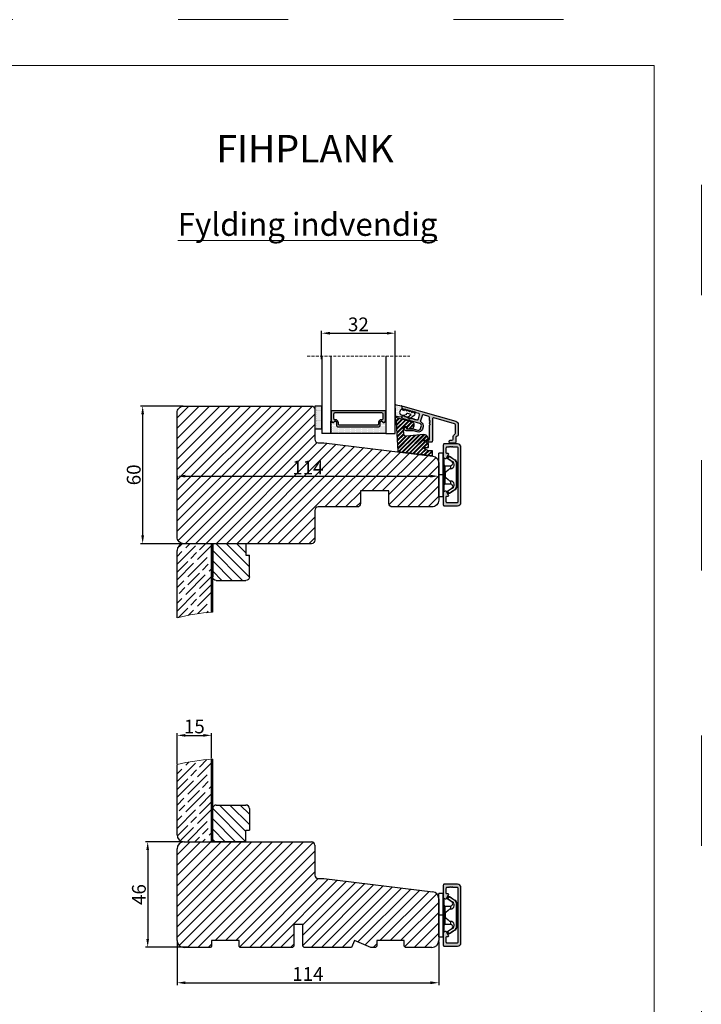
# Model space of a CAD drawing. Units: millimetres. Extents: x 2100 to 4897, y 296 to 972.
# Drawn here: x 2323 to 2397, y 865 to 972 of the extents above; entities that cross this region are included whole.
import ezdxf

# ---------------------------------------------------------------- set-up
doc = ezdxf.new("R2010")
doc.units = ezdxf.units.MM
doc.linetypes.add('ACAD_ISO03W100', pattern=[30, 12, -18])
doc.linetypes.add('HIDDEN', pattern=[1.905, 1.27, -0.635])
doc.layers.get('0').update_dxf_attribs({"lineweight": 0})
doc.layers.get('DEFPOINTS').update_dxf_attribs({"lineweight": 0})
for name, color, linetype, lineweight in [('01 TABLE', 250, 'Continuous', 13), ('02 MEASURES', 156, 'Continuous', 13), ('03 FRAME', 40, 'Continuous', 25), ('04 FRAME HATCH', 40, 'Continuous', 0), ('05 SASH', 40, 'Continuous', 25), ('06 SASH HATCH', 40, 'Continuous', 0), ('07 GLASS', 151, 'Continuous', 25), ('09 ALUMINIUM', 55, 'Continuous', 25), ('10 ALUMINIUM HATCH', 55, 'Continuous', 0), ('13 GASKET', 254, 'Continuous', 25), ('14 GASKET HATCH', 254, 'Continuous', 0), ('15 CLIPS', 22, 'Continuous', 25), ('16 CLIPS HATCH', 22, 'Continuous', 0), ('19 PV', 7, 'Continuous', 25), ('20 PANEL', 22, 'Continuous', 25), ('21 PANEL HATCH', 22, 'Continuous', 0), ('DIMENSIONER', 5, 'Continuous', 9)]:
    doc.layers.add(name, color=color, linetype=linetype, lineweight=lineweight)
doc.styles.add('M1x0.25', font='arial.ttf', dxfattribs={"height": 1.5})
doc.dimstyles.new('M1x0.25', dxfattribs={"dimscale": 0, "dimtxt": 1.5, "dimasz": 0.9, "dimexe": 0.25, "dimexo": 0.1, "dimgap": 0.2, "dimtad": 1, "dimdec": 0, "dimlfac": 4, "dimdsep": 46, "dimtxsty": 'M1x0.25', "dimcen": -1, "dimclrd": 256, "dimclre": 256, "dimclrt": 256, "dimazin": 2, "dimtfac": 1, "dimtdec": 0, "dimtmove": 0, "dimatfit": 3, "dimfxl": 1, "dimtolj": 1, "dimarcsym": 0})

# ---------------------------------------------------------------- blocks, each defined once
blk = doc.blocks.new('3-LAGS TREA hardtr or bot')
at = {"layer": '04 FRAME HATCH'}
h = blk.add_hatch(dxfattribs=at)
h.set_pattern_fill('ANSI31', color=256, style=0)
h.set_pattern_definition([(45, (147.2234, 84.5347), (-2.245064, 2.245064), [])])
h.paths.add_polyline_path([(3452.82, -2025.3), (3452.82, -2007.09, 0.378866), (3450.18, -2004.12), (3402.82, -1998.3), (3400.32, -1998.3, -0.414214), (3398.82, -1996.8), (3398.82, -1983.8, 0.414214), (3397.32, -1982.3), (3341.82, -1982.3, 0.414214), (3338.82, -1985.3), (3338.82, -2025.3, 0.414214), (3341.82, -2028.3), (3353.32, -2028.3), (3353.82, -2027.8), (3353.82, -2025.3), (3365.82, -2025.3), (3365.82, -2027.8), (3366.32, -2028.3), (3389.12, -2028.3), (3389.62, -2027.8), (3389.62, -2018.3), (3393.62, -2018.3), (3393.62, -2027.8), (3394.12, -2028.3), (3414.82, -2028.3), (3416.06, -2025.3), (3423.3, -2028.3), (3425.32, -2028.3), (3425.82, -2027.8), (3425.82, -2025.3), (3437.82, -2025.3), (3437.82, -2027.8), (3438.32, -2028.3), (3449.82, -2028.3, 0.414214)])
at = {"layer": '03 FRAME', "linetype": 'Continuous', "lineweight": 25}
for p, q in [((3338.82, -2025.3), (3338.82, -1985.3)), ((3341.82, -1982.3), (3397.32, -1982.3)), ((3398.82, -1983.8), (3398.82, -1996.8)), ((3400.32, -1998.3), (3402.82, -1998.3)), ((3402.82, -1998.3), (3450.18, -2004.12)), ((3452.82, -2007.09), (3452.82, -2025.3)), ((3393.62, -2018.3), (3389.62, -2018.3)), ((3389.62, -2018.3), (3389.62, -2027.8)), ((3393.62, -2027.8), (3393.62, -2018.3)), ((3353.32, -2028.3), (3341.82, -2028.3)), ((3353.82, -2027.8), (3353.32, -2028.3)), ((3365.82, -2025.3), (3353.82, -2025.3)), ((3353.82, -2025.3), (3353.82, -2027.8)), ((3365.82, -2027.8), (3365.82, -2025.3)), ((3366.32, -2028.3), (3365.82, -2027.8)), ((3389.12, -2028.3), (3366.32, -2028.3)), ((3389.62, -2027.8), (3389.12, -2028.3)), ((3394.12, -2028.3), (3393.62, -2027.8)), ((3414.82, -2028.3), (3394.12, -2028.3)), ((3416.06, -2025.3), (3414.82, -2028.3)), ((3423.3, -2028.3), (3416.06, -2025.3)), ((3425.32, -2028.3), (3423.3, -2028.3)), ((3425.82, -2027.8), (3425.32, -2028.3)), ((3437.82, -2025.3), (3425.82, -2025.3)), ((3425.82, -2025.3), (3425.82, -2027.8)), ((3437.82, -2027.8), (3437.82, -2025.3)), ((3438.32, -2028.3), (3437.82, -2027.8)), ((3449.82, -2028.3), (3438.32, -2028.3))]:
    blk.add_line(p, q, dxfattribs=at)
for centre, radius, start, end in [((3341.82, -1985.3), 3, 90, 180), ((3397.32, -1983.8), 1.5, 0, 90), ((3400.32, -1996.8), 1.5, 180, 270), ((3449.82, -2007.09), 3, 0, 83), ((3341.82, -2025.3), 3, 180, 270), ((3449.82, -2025.3), 3, 270, 0)]:
    blk.add_arc(centre, radius, start, end, dxfattribs=at)
blk = doc.blocks.new('*D297')
at = {"layer": '02 MEASURES', "lineweight": -2, "transparency": 16777216}
for p, q in [((2340.76, 882.29), (2336.66, 882.29)), ((2336.91, 881.39), (2336.91, 871.69)), ((2341.43, 870.79), (2336.66, 870.79))]:
    blk.add_line(p, q, dxfattribs=at)
at = {"layer": '02 MEASURES', "transparency": 16777216}
for points in [[(2336.76, 881.39), (2337.06, 881.39), (2336.91, 882.29)], [(2336.76, 871.69), (2337.06, 871.69), (2336.91, 870.79)]]:
    blk.add_solid(points, dxfattribs=at)
at = {"layer": 'DEFPOINTS', "color": 0, "transparency": 16777216}
for p in [(2340.86, 882.29), (2336.91, 870.79), (2341.53, 870.79)]:
    blk.add_point(p, dxfattribs=at)
at = {"layer": '02 MEASURES', "transparency": 16777216, "insert": (2335.95, 876.54), "char_height": 1.5, "attachment_point": 5, "rotation": 90, "style": 'M1x0.25'}
blk.add_mtext('\\A1;46', dxfattribs=at)
blk = doc.blocks.new('*D298')
at = {"layer": '02 MEASURES', "lineweight": -2, "transparency": 16777216}
for p, q in [((2340.11, 871.44), (2340.11, 866.68)), ((2368.61, 871.44), (2368.61, 866.68)), ((2341.01, 866.93), (2367.71, 866.93))]:
    blk.add_line(p, q, dxfattribs=at)
at = {"layer": '02 MEASURES', "transparency": 16777216}
for points in [[(2341.01, 867.08), (2341.01, 866.78), (2340.11, 866.93)], [(2367.71, 867.08), (2367.71, 866.78), (2368.61, 866.93)]]:
    blk.add_solid(points, dxfattribs=at)
at = {"layer": 'DEFPOINTS', "color": 0, "transparency": 16777216}
for p in [(2340.11, 871.54), (2368.61, 871.54), (2368.61, 866.93)]:
    blk.add_point(p, dxfattribs=at)
at = {"layer": '02 MEASURES', "transparency": 16777216, "insert": (2354.36, 867.88), "char_height": 1.5, "attachment_point": 5, "style": 'M1x0.25'}
blk.add_mtext('\\A1;114', dxfattribs=at)
blk = doc.blocks.new('A$C4B486C02')
at = {"layer": '03 FRAME'}
for p, q in [((0, 0), (0, 14.5)), ((1.5, 16), (14.5, 16)), ((16, 14.5), (16, 5)), ((14.5, 5), (16, 5)), ((14.5, 0), (14.5, 5)), ((14.5, 0), (0, 0)), ((14.5, 0), (14.5, 0))]:
    blk.add_line(p, q, dxfattribs=at)
for centre, start, end in [((1.5, 14.5), 90, 180), ((14.5, 14.5), 0, 90)]:
    blk.add_arc(centre, 1.5, start, end, dxfattribs=at)
blk = doc.blocks.new('*D311')
at = {"layer": '02 MEASURES', "lineweight": -2, "transparency": 16777216}
for p, q in [((2340.11, 890.79), (2340.11, 894.13)), ((2341.01, 893.88), (2342.96, 893.88)), ((2343.86, 891.39), (2343.86, 894.13))]:
    blk.add_line(p, q, dxfattribs=at)
at = {"layer": '02 MEASURES', "transparency": 16777216}
for points in [[(2341.01, 894.03), (2341.01, 893.73), (2340.11, 893.88)], [(2342.96, 894.03), (2342.96, 893.73), (2343.86, 893.88)]]:
    blk.add_solid(points, dxfattribs=at)
at = {"layer": 'DEFPOINTS', "color": 0, "transparency": 16777216}
for p in [(2343.86, 893.88), (2340.11, 890.69), (2343.86, 891.29)]:
    blk.add_point(p, dxfattribs=at)
at = {"layer": '02 MEASURES', "transparency": 16777216, "insert": (2341.99, 894.85), "char_height": 1.5, "attachment_point": 5, "style": 'M1x0.25'}
blk.add_mtext('\\A1;15', dxfattribs=at)
blk = doc.blocks.new('*D312')
at = {"layer": '02 MEASURES', "lineweight": -2, "transparency": 16777216}
for p, q in [((2340.76, 929.76), (2336.11, 929.76)), ((2336.36, 928.86), (2336.36, 915.66)), ((2340.76, 914.76), (2336.11, 914.76))]:
    blk.add_line(p, q, dxfattribs=at)
at = {"layer": '02 MEASURES', "transparency": 16777216}
for points in [[(2336.21, 928.86), (2336.51, 928.86), (2336.36, 929.76)], [(2336.21, 915.66), (2336.51, 915.66), (2336.36, 914.76)]]:
    blk.add_solid(points, dxfattribs=at)
at = {"layer": 'DEFPOINTS', "color": 0, "transparency": 16777216}
for p in [(2340.86, 929.76), (2336.36, 914.76), (2340.86, 914.76)]:
    blk.add_point(p, dxfattribs=at)
at = {"layer": '02 MEASURES', "transparency": 16777216, "insert": (2335.39, 922.26), "char_height": 1.5, "attachment_point": 5, "rotation": 90, "style": 'M1x0.25'}
blk.add_mtext('\\A1;60', dxfattribs=at)
blk = doc.blocks.new('*D313')
at = {"layer": '02 MEASURES', "lineweight": -2, "transparency": 16777216}
for p, q in [((2340.11, 922.16), (2340.11, 921.87)), ((2341.01, 922.12), (2367.71, 922.12)), ((2368.61, 921.64), (2368.61, 922.37))]:
    blk.add_line(p, q, dxfattribs=at)
at = {"layer": '02 MEASURES', "transparency": 16777216}
for points in [[(2341.01, 922.27), (2341.01, 921.97), (2340.11, 922.12)], [(2367.71, 922.27), (2367.71, 921.97), (2368.61, 922.12)]]:
    blk.add_solid(points, dxfattribs=at)
at = {"layer": 'DEFPOINTS', "color": 0, "transparency": 16777216}
for p in [(2340.11, 922.26), (2368.61, 922.12), (2368.61, 921.54)]:
    blk.add_point(p, dxfattribs=at)
at = {"layer": '02 MEASURES', "transparency": 16777216, "insert": (2354.36, 923.07), "char_height": 1.5, "attachment_point": 5, "style": 'M1x0.25'}
blk.add_mtext('\\A1;114', dxfattribs=at)
blk = doc.blocks.new('*D322')
at = {"layer": '02 MEASURES', "lineweight": -2, "transparency": 16777216}
for p, q in [((2355.86, 934.86), (2355.86, 937.94)), ((2356.76, 937.69), (2362.96, 937.69)), ((2363.86, 934.86), (2363.86, 937.94))]:
    blk.add_line(p, q, dxfattribs=at)
at = {"layer": '02 MEASURES', "transparency": 16777216}
for points in [[(2356.76, 937.84), (2356.76, 937.54), (2355.86, 937.69)], [(2362.96, 937.84), (2362.96, 937.54), (2363.86, 937.69)]]:
    blk.add_solid(points, dxfattribs=at)
at = {"layer": 'DEFPOINTS', "color": 0, "transparency": 16777216}
for p in [(2363.86, 937.69), (2355.86, 934.76), (2363.86, 934.76)]:
    blk.add_point(p, dxfattribs=at)
at = {"layer": '02 MEASURES', "transparency": 16777216, "insert": (2359.86, 938.65), "char_height": 1.5, "attachment_point": 5, "style": 'M1x0.25'}
blk.add_mtext('\\A1;32', dxfattribs=at)
blk = doc.blocks.new('2-lags glas 1')
at = {"layer": '14 GASKET HATCH', "linetype": 'ByBlock'}
h = blk.add_hatch(dxfattribs=at)
h.set_pattern_fill('DOTS', color=256, scale=0.25, angle=360, style=0)
h.set_pattern_definition([(360, (-3896.3544, -242.25144), (0.1984375, -0.396875), [0, -0.396875])])
h.paths.add_polyline_path([(-1399.11, -1000.95), (-1402.11, -1000.95), (-1402.11, -990.95), (-1399.11, -990.95)])
h = blk.add_hatch(dxfattribs=at)
h.set_pattern_fill('DOTS', color=256, scale=0.3, angle=360, style=0)
h.set_pattern_definition([(360, (-3896.3544, -242.25144), (0.238125, -0.47625), [0, -0.47625])])
h.paths.add_polyline_path([(-1374.21, -991.95), (-1392.01, -991.95, 0.414213), (-1392.66, -992.6), (-1392.66, -993.83), (-1392.66, -993.83, -0.786496), (-1393.65, -994.06, 0.738654), (-1394.78, -994.27, -0.941333), (-1395.11, -994.25), (-1395.11, -988.95), (-1371.11, -988.95), (-1371.11, -994.25, -0.941332), (-1371.45, -994.27, 0.738654), (-1372.58, -994.06, -0.786496), (-1373.56, -993.83), (-1373.56, -993.83), (-1373.56, -992.6, 0.414211)])
at = {"layer": '19 PV'}
h = blk.add_hatch(color=256, dxfattribs=at)
h.set_gradient(color1=(255, 255, 255), one_color=1)
h.paths.add_polyline_path([(-1371.56, -998.95), (-1394.66, -998.95, -0.414198), (-1394.86, -998.75), (-1394.86, -998.42, -0.268008), (-1394.76, -998.24), (-1394.76, -994.39, -0.774649), (-1393.64, -994.1, 0.774553), (-1392.66, -993.85), (-1392.66, -993.83), (-1392.66, -993.83), (-1392.66, -992.6, -0.414213), (-1392.01, -991.95), (-1374.21, -991.95, -0.414211), (-1373.56, -992.6), (-1373.56, -993.83), (-1373.56, -993.83), (-1373.56, -993.85, 0.774552), (-1372.59, -994.1, -0.774648), (-1371.46, -994.39), (-1371.46, -998.24, -0.268016), (-1371.36, -998.42), (-1371.36, -998.75, -0.4142)])
h.paths.add_polyline_path([(-1393.17, -994.97), (-1393.26, -994.97, 0.414223), (-1393.76, -995.47), (-1393.76, -997.57, 0.414223), (-1393.26, -998.07), (-1372.96, -998.07, 0.414222), (-1372.46, -997.57), (-1372.46, -995.47, 0.414222), (-1372.96, -994.97), (-1373.05, -994.97, -0.414247), (-1374.4, -993.62), (-1374.4, -993.07, 0.414224), (-1374.9, -992.57), (-1391.32, -992.57, 0.414225), (-1391.82, -993.07), (-1391.82, -993.62, -0.414246)], flags=16)
at = {"color": 7, "linetype": 'HIDDEN', "lineweight": 18}
blk.add_line((-1405.46, -1022.66), (-1360.76, -1022.66), dxfattribs=at)
at = {"layer": '07 GLASS', "linetype": 'Continuous', "lineweight": 25}
for p, q in [((-1395.11, -988.95), (-1399.11, -988.95)), ((-1399.11, -1022.66), (-1399.11, -988.95)), ((-1395.11, -1022.66), (-1395.11, -988.95)), ((-1371.11, -988.95), (-1367.11, -988.95)), ((-1371.11, -1022.66), (-1371.11, -988.95)), ((-1367.11, -988.95), (-1367.11, -1022.66))]:
    blk.add_line(p, q, dxfattribs=at)
at = {"layer": '13 GASKET', "color": 7, "linetype": 'Continuous', "lineweight": 25}
blk.add_lwpolyline([(-1402.11, -1000.95), (-1402.11, -990.95), (-1399.11, -990.95), (-1399.11, -1000.95)], close=True, dxfattribs=at)
at = {"layer": '19 PV', "color": 7, "linetype": 'Continuous', "lineweight": 25}
for p, q in [((-1392.66, -993.85), (-1392.66, -992.6)), ((-1373.56, -992.6), (-1373.56, -993.85))]:
    blk.add_line(p, q, dxfattribs=at)
for points in [[(-1395.11, -988.95), (-1395.11, -994.25, 0.941341), (-1394.78, -994.27, -0.738654), (-1393.65, -994.06, 0.786545), (-1392.66, -993.83), (-1392.66, -992.6, -0.414213), (-1392.01, -991.95), (-1374.21, -991.95, -0.414213), (-1373.56, -992.6), (-1373.56, -993.83, 0.786545), (-1372.58, -994.06, -0.738654), (-1371.45, -994.27, 0.94134), (-1371.11, -994.25), (-1371.11, -988.95)], [(-1393.17, -994.97), (-1393.26, -994.97, 0.414223), (-1393.76, -995.47), (-1393.76, -997.57, 0.414223), (-1393.26, -998.07), (-1372.96, -998.07, 0.414222), (-1372.46, -997.57), (-1372.46, -995.47, 0.414222), (-1372.96, -994.97), (-1373.05, -994.97, -0.414247), (-1374.4, -993.62), (-1374.4, -993.07, 0.414224), (-1374.9, -992.57), (-1391.32, -992.57, 0.414225), (-1391.82, -993.07), (-1391.82, -993.62, -0.414246)]]:
    blk.add_lwpolyline(points, format="xyb", close=True, dxfattribs=at)
blk.add_lwpolyline([(-1392.66, -993.85, -0.774553), (-1393.64, -994.1, 0.774649), (-1394.76, -994.39), (-1394.76, -998.24, 0.268008), (-1394.86, -998.42), (-1394.86, -998.75, 0.414198), (-1394.66, -998.95), (-1371.56, -998.95, 0.4142), (-1371.36, -998.75), (-1371.36, -998.42, 0.268016), (-1371.46, -998.24), (-1371.46, -994.39, 0.774648), (-1372.59, -994.1, -0.774552), (-1373.56, -993.85)], format="xyb", dxfattribs=at)
blk = doc.blocks.new('sdasdasdDD')
at = {"layer": '13 GASKET'}
for p, q in [((1190, 1421.1), (1189.88, 1422.85)), ((1190.24, 1423.17), (1192.59, 1422.71)), ((1192.83, 1422.42), (1192.83, 1421.26)), ((1193.43, 1420.79), (1193.83, 1420.67)), ((1193.83, 1420.67), (1193.91, 1420.96)), ((1194.25, 1421.05), (1194.99, 1420.34)), ((1194.99, 1420.34), (1195.07, 1420.63)), ((1195.4, 1420.72), (1196.14, 1420.01)), ((1196.14, 1420.01), (1196.22, 1420.3)), ((1196.55, 1420.39), (1197.29, 1419.68)), ((1189.95, 1418.39), (1189.96, 1419.06)), ((1192.48, 1417.74), (1190.21, 1418.08)), ((1193.42, 1418.5), (1192.24, 1418.71)), ((1192.83, 1418.6), (1192.83, 1418.03)), ((1194.61, 1418.68), (1193.42, 1418.5)), ((1194.7, 1418.97), (1194.61, 1418.68)), ((1196.86, 1418.86), (1195.31, 1419.31)), ((1195.78, 1417.08), (1195.48, 1417.48)), ((1195.55, 1417.9), (1196.86, 1418.86)), ((1198.12, 1418.42), (1196.2, 1417.01)), ((1197.29, 1419.68), (1197.38, 1419.97)), ((1197.71, 1420.06), (1198.32, 1419.47)), ((1198.4, 1419.17), (1198.23, 1418.58))]:
    blk.add_line(p, q, dxfattribs=at)
for centre, radius, start, end in [((1190.18, 1422.87), 0.3, 79.0287, 183.7861), ((1140.72, 1420.96), 49.28, 357.7888, 0.1644), ((1193.43, 1419.81), 1.62, 112.5405, 223.0542), ((1193.43, 1419.81), 1.62, 112.5405, 223.0542), ((1192.53, 1422.42), 0.3, 359, 79.0287), ((1193.7, 1421.75), 1, 205.8358, 254.0168), ((1194.11, 1420.9), 0.2, 46.2991, 164.0426), ((1195.26, 1420.57), 0.2, 46.2989, 164.0423), ((1196.41, 1420.24), 0.2, 46.2986, 164.0421), ((1190.25, 1418.38), 0.3, 179, 261.3147), ((1192.53, 1418.03), 0.3, 261.3147, 0), ((1195.18, 1418.83), 0.5, 73.9886, 163.9886), ((1195.73, 1417.66), 0.3, 126.2994, 216.3488), ((1196.02, 1417.25), 0.3, 216.3488, 306.3058), ((1197.57, 1419.91), 0.2, 46.2996, 164.0431), ((1197.94, 1418.66), 0.3, 306.3058, 344), ((1198.11, 1419.26), 0.3, 344, 46.2597)]:
    blk.add_arc(centre, radius, start, end, dxfattribs=at)
blk = doc.blocks.new('seal')
at = {"layer": '14 GASKET HATCH'}
h = blk.add_hatch(dxfattribs=at)
h.set_pattern_fill('DOTS', color=256, scale=0.3, style=0)
h.set_pattern_definition([(1e-13, (-2845.7858, -1988.10047), (0.238125, 0.47625), [0, -0.47625])])
h.paths.add_polyline_path([(-937.18, -942.15), (-937.3, -943.9, 0.49183), (-936.94, -944.21), (-934.6, -943.76, 0.354259), (-934.35, -943.47), (-934.35, -942.31, 0.013839), (-934.38, -942.36, -0.523419), (-934.94, -939.75), (-934.35, -939.65), (-934.35, -939.08, 0.459342), (-934.7, -938.78), (-936.98, -939.13, 0.375451), (-937.23, -939.43), (-937.22, -940.1, -0.010366)])
at = {"layer": '13 GASKET', "xscale": -1, "rotation": 180}
blk.add_blockref('sdasdasdDD', (-2127.18, 478.95), dxfattribs=at)
blk = doc.blocks.new('fast karm alu clad glazing bead')
at = {"layer": '10 ALUMINIUM HATCH'}
blk.add_hatch(color=256, dxfattribs=at).paths.add_polyline_path([(-1340.61, -1481.65), (-1340.61, -1483.65, -0.414202), (-1341.11, -1484.15), (-1343.11, -1484.15, -0.414202), (-1343.61, -1483.65), (-1343.61, -1483.4, -0.414202), (-1343.11, -1482.9), (-1342.36, -1482.9, 0.414209), (-1341.86, -1482.4), (-1341.86, -1481.65, -0.250487), (-1341.09, -1480.19, 0.250496), (-1340.86, -1479.77), (-1340.86, -1479.55), (-1340.86, -1476.21, 0.334561), (-1341.23, -1475.73), (-1350.23, -1473.15, 0.498598), (-1350.86, -1473.63), (-1350.86, -1483.2, -0.414227), (-1351.36, -1483.7), (-1352.3, -1483.7, -0.131615), (-1352.55, -1483.63), (-1353.26, -1483.22, -0.767324), (-1353.16, -1482.85), (-1352.61, -1482.85, 0.414202), (-1352.11, -1482.35), (-1352.11, -1476.26, -0.414165), (-1351.91, -1476.06), (-1351.91, -1475.94, -0.598834), (-1351.99, -1475.42, 0.500023), (-1351.99, -1475.1, -0.598834), (-1351.91, -1474.58), (-1351.91, -1474.46, -0.414165), (-1352.11, -1474.26), (-1352.11, -1472.98, 0.334574), (-1352.48, -1472.5), (-1354.76, -1471.85, 0.414235), (-1355.38, -1472.19), (-1356.01, -1474.42, 0.345111), (-1355.78, -1474.99, -0.345139), (-1354.95, -1477.05), (-1355.22, -1478.01, -0.414211), (-1357.45, -1479.24), (-1359.04, -1478.78, 0.069847), (-1359.32, -1478.75), (-1362.36, -1478.75, -0.414219), (-1363.16, -1477.95), (-1363.16, -1477.95, -0.404129), (-1362.39, -1477.15, -0.424294), (-1362.16, -1477.37), (-1362.16, -1477.73, 0.414094), (-1361.94, -1477.95), (-1359.32, -1477.95, -0.069979), (-1358.82, -1478.02), (-1357.23, -1478.47, 0.41419), (-1355.99, -1477.79), (-1355.72, -1476.83, 0.414218), (-1356.4, -1475.59), (-1363.39, -1473.58, -0.334598), (-1364.11, -1472.62), (-1364.11, -1472.34, -0.498484), (-1363.86, -1472.15), (-1363.01, -1472.39, -0.334622), (-1362.86, -1472.59), (-1362.86, -1472.7), (-1362.54, -1472.57, -0.524488), (-1362.26, -1472.76), (-1362.26, -1472.87), (-1361.94, -1472.74, -0.524488), (-1361.66, -1472.93), (-1361.66, -1473.04), (-1361.34, -1472.91, -0.52449), (-1361.06, -1473.1), (-1361.06, -1473.21), (-1360.74, -1473.09, -0.52449), (-1360.46, -1473.27), (-1360.46, -1473.38), (-1360.14, -1473.26, -0.524441), (-1359.86, -1473.45), (-1359.86, -1473.56), (-1359.54, -1473.43, -0.524441), (-1359.26, -1473.62), (-1359.26, -1473.73), (-1358.94, -1473.6, -0.524442), (-1358.66, -1473.79), (-1358.66, -1473.9), (-1358.11, -1473.82, -0.106589), (-1358.02, -1473.82), (-1357.6, -1473.95, 0.414235), (-1356.98, -1473.6), (-1356.48, -1471.87, 0.414231), (-1356.82, -1471.25), (-1358.03, -1470.91, -0.086381), (-1358.09, -1470.88), (-1358.66, -1470.47, -0.691046), (-1359.02, -1470.59), (-1359.26, -1470.29, -0.691056), (-1359.62, -1470.42), (-1359.86, -1470.12, -0.691053), (-1360.22, -1470.25), (-1360.46, -1469.95, -0.690903), (-1360.82, -1470.07), (-1361.06, -1469.78, -0.690896), (-1361.42, -1469.9), (-1361.66, -1469.61, -0.690906), (-1362.02, -1469.73), (-1362.26, -1469.43, -0.691053), (-1362.62, -1469.56), (-1362.86, -1469.26, -0.490313), (-1363.12, -1469.45), (-1363.39, -1469.37, -0.334597), (-1364.11, -1468.41), (-1364.11, -1468.2, -0.498617), (-1363.8, -1467.96), (-1340.7, -1474.58, -0.334587), (-1339.61, -1476.02), (-1339.61, -1480.65, -0.41421), (-1340.11, -1481.15, 0.414208)])
at = {"layer": '16 CLIPS HATCH'}
h = blk.add_hatch(dxfattribs=at)
h.set_pattern_fill('PLAST', color=256, scale=0.2, angle=45, style=0)
h.set_pattern_definition([(45, (0.0258, 0.0776), (-0.8980256, 0.8980256), []), (45, (-0.0864, 0.1898), (-0.8980256, 0.8980256), []), (45, (-0.1987, 0.3021), (-0.8980256, 0.8980256), [])])
h.paths.add_polyline_path([(-1359.71, -1477.66, 0.378866), (-1358.83, -1476.66), (-1358.83, -1475.98, 0.334595), (-1359.55, -1475.02), (-1366.83, -1472.93), (-1366.91, -1472.93, 0.269527), (-1367.09, -1473.03), (-1367.09, -1473.56), (-1367.02, -1474.74, 0.396433), (-1366.82, -1474.93), (-1366.8, -1474.93, -0.396433), (-1366.7, -1475.02), (-1365.93, -1487.58, 0.361502), (-1365.76, -1487.77), (-1351.05, -1489.58, 0.450467), (-1350.83, -1489.38), (-1350.83, -1487.63, 0.414214), (-1351.03, -1487.43), (-1352.62, -1487.43), (-1354.51, -1486.42, -0.781286), (-1354.42, -1486.05), (-1352.82, -1486.05, 0.414214), (-1352.62, -1485.85), (-1352.62, -1484.35, 0.277325), (-1352.72, -1484.17), (-1354.51, -1483.22, -0.781286), (-1354.42, -1482.85), (-1352.82, -1482.85, 0.414214), (-1352.62, -1482.65), (-1352.62, -1482.43, 0.440767), (-1354.8, -1480.44), (-1362.16, -1481.1, -0.404763), (-1363.25, -1480.23), (-1363.51, -1478.04, -0.450454), (-1362.53, -1476.93), (-1362.03, -1476.93, -0.414214), (-1361.93, -1477.03), (-1361.93, -1477.7, 0.450467), (-1361.7, -1477.9)])
at = {"layer": '09 ALUMINIUM'}
blk.add_lwpolyline([(-1350.23, -1473.15, 0.498598), (-1350.86, -1473.63), (-1350.86, -1483.2, -0.414227), (-1351.36, -1483.7), (-1352.3, -1483.7, -0.131615), (-1352.55, -1483.63), (-1353.26, -1483.22, -0.767322), (-1353.16, -1482.85), (-1352.61, -1482.85, 0.414202), (-1352.11, -1482.35), (-1352.11, -1476.26, -0.414165), (-1351.91, -1476.06), (-1351.91, -1475.94, -0.598834), (-1351.99, -1475.42, 0.500023), (-1351.99, -1475.1, -0.598834), (-1351.91, -1474.58), (-1351.91, -1474.46, -0.414165), (-1352.11, -1474.26), (-1352.11, -1472.98, 0.334574), (-1352.48, -1472.5), (-1354.76, -1471.85, 0.414235), (-1355.38, -1472.19), (-1356.01, -1474.42, 0.345111), (-1355.78, -1474.99, -0.345139), (-1354.95, -1477.05), (-1355.22, -1478.01, -0.414211), (-1357.45, -1479.24), (-1359.04, -1478.78, 0.069847), (-1359.32, -1478.75), (-1362.36, -1478.75, -0.414219), (-1363.16, -1477.95), (-1363.16, -1477.95, -0.404129), (-1362.39, -1477.15, -0.424294), (-1362.16, -1477.37), (-1362.16, -1477.73, 0.414094), (-1361.94, -1477.95), (-1359.32, -1477.95, -0.069979), (-1358.82, -1478.02), (-1357.23, -1478.47, 0.41419), (-1355.99, -1477.79), (-1355.72, -1476.83, 0.414218), (-1356.4, -1475.59), (-1363.39, -1473.58, -0.334598), (-1364.11, -1472.62), (-1364.11, -1472.34, -0.498484), (-1363.86, -1472.15), (-1363.01, -1472.39, -0.334622), (-1362.86, -1472.59), (-1362.86, -1472.7), (-1362.54, -1472.57, -0.524488), (-1362.26, -1472.76), (-1362.26, -1472.87), (-1361.94, -1472.74, -0.524488), (-1361.66, -1472.93), (-1361.66, -1473.04), (-1361.34, -1472.91, -0.52449), (-1361.06, -1473.1), (-1361.06, -1473.21), (-1360.74, -1473.09, -0.52449), (-1360.46, -1473.27), (-1360.46, -1473.38), (-1360.14, -1473.26, -0.524441), (-1359.86, -1473.45), (-1359.86, -1473.56), (-1359.54, -1473.43, -0.524441), (-1359.26, -1473.62), (-1359.26, -1473.73), (-1358.94, -1473.6, -0.524442), (-1358.66, -1473.79), (-1358.66, -1473.9), (-1358.11, -1473.82, -0.106589), (-1358.02, -1473.82), (-1357.6, -1473.95, 0.414235), (-1356.98, -1473.6), (-1356.48, -1471.87, 0.414231), (-1356.82, -1471.25), (-1358.03, -1470.91, -0.08638), (-1358.09, -1470.88), (-1358.66, -1470.47, -0.691046), (-1359.02, -1470.59), (-1359.26, -1470.29, -0.691056), (-1359.62, -1470.42), (-1359.86, -1470.12, -0.691053), (-1360.22, -1470.25), (-1360.46, -1469.95, -0.690903), (-1360.82, -1470.07), (-1361.06, -1469.78, -0.690896), (-1361.42, -1469.9), (-1361.66, -1469.61, -0.690906), (-1362.02, -1469.73), (-1362.26, -1469.43, -0.691053), (-1362.62, -1469.56), (-1362.86, -1469.26, -0.490313), (-1363.12, -1469.45), (-1363.39, -1469.37, -0.334597), (-1364.11, -1468.41), (-1364.11, -1468.2, -0.498617), (-1363.8, -1467.96), (-1340.7, -1474.58, -0.334587), (-1339.61, -1476.02), (-1339.61, -1480.65, -0.41421), (-1340.11, -1481.15, 0.414208), (-1340.61, -1481.65), (-1340.61, -1483.65, -0.414202), (-1341.11, -1484.15), (-1343.11, -1484.15, -0.414202), (-1343.61, -1483.65), (-1343.61, -1483.4, -0.414202), (-1343.11, -1482.9), (-1342.36, -1482.9, 0.414209), (-1341.86, -1482.4), (-1341.86, -1481.65, -0.250487), (-1341.09, -1480.19, 0.250496), (-1340.86, -1479.77), (-1340.86, -1479.55), (-1340.86, -1476.21, 0.334561), (-1341.23, -1475.73)], format="xyb", close=True, dxfattribs=at)
at = {"layer": '15 CLIPS'}
blk.add_lwpolyline([(-1352.62, -1485.85), (-1352.62, -1484.35, 0.277325), (-1352.72, -1484.17), (-1354.51, -1483.22, -0.781286), (-1354.42, -1482.85), (-1352.82, -1482.85, 0.414214), (-1352.62, -1482.65), (-1352.62, -1482.43, 0.440767), (-1354.8, -1480.44), (-1362.16, -1481.1, -0.404763), (-1363.25, -1480.23), (-1363.51, -1478.04, -0.450454), (-1362.53, -1476.93), (-1362.03, -1476.93, -0.414214), (-1361.93, -1477.03), (-1361.93, -1477.7, 0.450467), (-1361.7, -1477.9), (-1359.71, -1477.66, 0.378866), (-1358.83, -1476.66), (-1358.83, -1475.98, 0.334595), (-1359.55, -1475.02), (-1366.83, -1472.93), (-1366.91, -1472.93, 0.396433), (-1367.11, -1473.12), (-1367.11, -1473.14), (-1367.02, -1474.74, 0.396433), (-1366.82, -1474.93), (-1366.8, -1474.93, -0.396433), (-1366.7, -1475.02), (-1365.93, -1487.58, 0.361502), (-1365.76, -1487.77), (-1351.05, -1489.58, 0.450467), (-1350.83, -1489.38), (-1350.83, -1487.63, 0.414214), (-1351.03, -1487.43), (-1352.62, -1487.43), (-1354.51, -1486.42, -0.781286), (-1354.42, -1486.05), (-1352.82, -1486.05, 0.414214)], format="xyb", close=True, dxfattribs=at)
at = {"xscale": -1, "rotation": 180.0000000000004}
blk.add_blockref('seal', (-429.77, -2411.6), dxfattribs=at)
blk = doc.blocks.new('sdfe')
at = {"layer": '15 CLIPS'}
for p, q in [((-1277.75, -1014.3), (-1279.75, -1014.3)), ((-1279.75, -1033.3), (-1279.75, -1014.3)), ((-1277.75, -1023.8), (-1277.75, -1014.3)), ((-1277.55, -1016.6), (-1277.55, -1023.8)), ((-1277.35, -1023.8), (-1277.35, -1016.8)), ((-1276.02, -1016.39), (-1275.85, -1016.5)), ((-1276.95, -1019.8), (-1274.65, -1019.8)), ((-1274.65, -1019.8), (-1274.65, -1021.1)), ((-1272, -1028.69), (-1272, -1018.9)), ((-1272, -1018.9), (-1271.8, -1018.9)), ((-1271.8, -1018.9), (-1271.8, -1028.69)), ((-1277.75, -1023.8), (-1279.75, -1023.8)), ((-1277.75, -1033.3), (-1277.75, -1023.8)), ((-1277.55, -1023.8), (-1277.55, -1031)), ((-1277.35, -1022.78), (-1276.95, -1022.78)), ((-1277.35, -1030.8), (-1277.35, -1023.8)), ((-1277.35, -1024.81), (-1276.95, -1024.81)), ((-1276.95, -1022.78), (-1276.95, -1024.81)), ((-1274.65, -1027.8), (-1276.95, -1027.8)), ((-1274.65, -1026.49), (-1274.65, -1027.8)), ((-1272, -1028.69), (-1271.8, -1028.69)), ((-1279.75, -1033.3), (-1277.75, -1033.3)), ((-1275.85, -1031.09), (-1276.02, -1031.2))]:
    blk.add_line(p, q, dxfattribs=at)
at = {"layer": '15 CLIPS', "flags": 128}
for points in [[(-1276.02, -1016.39), (-1275.74, -1015.99), (-1275.53, -1015.68)], [(-1274.08, -1017.97), (-1275.14, -1017.24), (-1275.97, -1016.67)], [(-1275.36, -1015.8), (-1275.64, -1016.19), (-1275.85, -1016.5)], [(-1275.85, -1016.5), (-1274.8, -1017.24), (-1273.97, -1017.81)], [(-1275.36, -1015.8), (-1275.43, -1015.75), (-1275.49, -1015.71), (-1275.52, -1015.69), (-1275.53, -1015.68)], [(-1275.36, -1015.8), (-1275.34, -1015.72), (-1275.31, -1015.65), (-1275.3, -1015.62), (-1275.3, -1015.61)], [(-1274.85, -1015.98), (-1275.14, -1015.88), (-1275.36, -1015.8)], [(-1275.3, -1015.61), (-1275.01, -1015.71), (-1274.78, -1015.79)], [(-1274.85, -1015.98), (-1274.82, -1015.9), (-1274.8, -1015.84), (-1274.79, -1015.8), (-1274.78, -1015.79)], [(-1274.85, -1015.98), (-1274.8, -1015.91), (-1274.76, -1015.85), (-1274.74, -1015.83), (-1274.74, -1015.82)], [(-1272.78, -1017.42), (-1273.94, -1016.61), (-1274.85, -1015.98)], [(-1274.78, -1015.79), (-1274.76, -1015.8), (-1274.74, -1015.82)], [(-1274.74, -1015.82), (-1273.57, -1016.62), (-1272.66, -1017.26)], [(-1276.95, -1022.78), (-1276.95, -1022.78), (-1276.94, -1022.13), (-1276.92, -1021.2), (-1276.92, -1020.45), (-1276.93, -1019.96), (-1276.95, -1019.8), (-1276.95, -1019.8)], [(-1274.65, -1021.1), (-1274.94, -1021.17), (-1275.22, -1021.34), (-1275.66, -1021.76), (-1276.68, -1022.69), (-1276.95, -1022.78)], [(-1272.78, -1017.42), (-1272.73, -1017.36), (-1272.71, -1017.33), (-1272.7, -1017.3), (-1272.68, -1017.28), (-1272.67, -1017.27), (-1272.66, -1017.26)], [(-1276.95, -1024.81), (-1276.68, -1024.91), (-1275.66, -1025.84), (-1275.1, -1026.34), (-1274.87, -1026.45), (-1274.65, -1026.49)], [(-1275.97, -1030.93), (-1274.91, -1030.19), (-1274.08, -1029.62)], [(-1273.97, -1029.78), (-1274.01, -1029.72), (-1274.03, -1029.69), (-1274.05, -1029.67), (-1274.06, -1029.64), (-1274.07, -1029.63), (-1274.08, -1029.62)], [(-1275.53, -1031.91), (-1275.8, -1031.51), (-1276.02, -1031.2)], [(-1275.85, -1031.09), (-1275.9, -1031.02), (-1275.94, -1030.96), (-1275.96, -1030.93), (-1275.97, -1030.93)], [(-1273.97, -1029.78), (-1275.02, -1030.52), (-1275.85, -1031.09)], [(-1275.85, -1031.09), (-1275.58, -1031.49), (-1275.36, -1031.8)], [(-1275.36, -1031.8), (-1275.43, -1031.84), (-1275.49, -1031.88), (-1275.52, -1031.9), (-1275.53, -1031.91)], [(-1275.36, -1031.8), (-1275.08, -1031.69), (-1274.85, -1031.61)], [(-1275.36, -1031.8), (-1275.34, -1031.87), (-1275.31, -1031.94), (-1275.3, -1031.97), (-1275.3, -1031.98)], [(-1274.78, -1031.8), (-1275.07, -1031.9), (-1275.3, -1031.98)], [(-1274.85, -1031.61), (-1273.69, -1030.81), (-1272.78, -1030.17)], [(-1274.85, -1031.61), (-1274.82, -1031.69), (-1274.8, -1031.76), (-1274.79, -1031.79), (-1274.78, -1031.8)], [(-1274.74, -1031.78), (-1274.76, -1031.79), (-1274.78, -1031.8)], [(-1272.66, -1030.34), (-1273.82, -1031.14), (-1274.74, -1031.78)], [(-1272.78, -1030.17), (-1272.73, -1030.23), (-1272.71, -1030.26), (-1272.7, -1030.29), (-1272.68, -1030.31), (-1272.67, -1030.33), (-1272.66, -1030.34)]]:
    blk.add_lwpolyline(points, dxfattribs=at)
at = {"layer": '15 CLIPS'}
for centre, radius, start, end in [((-1277.55, -1016.4), 0.2, 179.9836, 270.0239), ((-1277.55, -1016.8), 0.2, 359.9975, 89.9929), ((-1275.85, -1016.5), 0.2, 145.2486, 235.2608), ((-1350.01, -965.18), 90.18, 325.1887, 325.3158), ((-1275.36, -1015.8), 0.2, 70.2308, 145.2574), ((-1276.95, -1019.4), 0.4, 180.0051, 269.9938), ((-1274.7, -1019.38), 1.73, 271.5037, 65.0234), ((-1274.65, -1018.8), 1, 270.0006, 55.2529), ((-1375.61, -947.42), 123.64, 325.2059, 325.2986), ((-1273.8, -1018.9), 1.8, 0.0263, 55.2263), ((-1273.8, -1018.9), 2, 359.998, 55.2549), ((-1303.65, -1026.3), 26.74, 356.7964, 3.2036), ((-1276.95, -1028.2), 0.4, 90.0062, 179.9949), ((-1274.7, -1028.22), 1.73, 295.0779, 88.395), ((-1274.65, -1028.8), 1, 304.7484, 89.9981), ((-1273.8, -1028.69), 1.8, 304.7772, 359.9702), ((-1273.8, -1028.69), 2, 304.7489, 359.9981), ((-1277.55, -1031.2), 0.2, 90.0053, 180.0044), ((-1277.55, -1030.8), 0.2, 269.9779, 0.0146), ((-1275.85, -1031.09), 0.2, 124.7377, 214.753), ((-1275.36, -1031.8), 0.2, 214.7747, 289.737), ((-1160.84, -952.65), 138.69, 214.7064, 214.789)]:
    blk.add_arc(centre, radius, start, end, dxfattribs=at)
blk = doc.blocks.new('Aluclad Post')
at = {"layer": '10 ALUMINIUM HATCH', "transparency": 33554679}
blk.add_hatch(color=256, dxfattribs=at).paths.add_polyline_path([(-2, -5, 0.414214), (-2.5, -5.5), (-2.5, -11.2, 0.414214), (-1, -12.7), (23, -12.7, 0.414214), (24.5, -11.2), (24.5, -5.5, 0.414214), (24, -5), (18.84, -5, 0.267949), (18.41, -5.25), (18.12, -5.75, 0.414214), (18.3, -6.43), (19.81, -7.31, 0.57735), (20.3, -7.03), (20.3, -6.6, -0.414214), (20.6, -6.3), (22.7, -6.3, -0.414214), (23.2, -6.8), (23.2, -7.3, 0.414214), (23.4, -7.5), (23.4, -7.62, 0.598837), (23.32, -8.14, -0.236068), (23.4, -8.3, -0.236068), (23.32, -8.46, 0.598837), (23.4, -8.98), (23.4, -9.1, 0.414214), (23.2, -9.3), (23.2, -10.9, -0.414214), (22.7, -11.4), (-0.7, -11.4, -0.414214), (-1.2, -10.9), (-1.2, -6.8, -0.414214), (-0.7, -6.3), (1.4, -6.3, -0.414214), (1.7, -6.6), (1.7, -7.03, 0.57735), (2.19, -7.31), (3.7, -6.43, 0.414214), (3.88, -5.75), (3.59, -5.25, 0.267949), (3.16, -5)])
at = {"layer": '09 ALUMINIUM'}
blk.add_lwpolyline([(3.88, -5.75), (3.59, -5.25, 0.267949), (3.16, -5), (-2, -5, 0.414214), (-2.5, -5.5), (-2.5, -11.2, 0.414214), (-1, -12.7), (23, -12.7, 0.414214), (24.5, -11.2), (24.5, -5.5, 0.414214), (24, -5), (18.84, -5, 0.267949), (18.41, -5.25), (18.12, -5.75, 0.414214), (18.3, -6.43), (19.81, -7.31, 0.57735), (20.3, -7.03), (20.3, -6.6, -0.414214), (20.6, -6.3), (22.7, -6.3, -0.414214), (23.2, -6.8), (23.2, -7.3, 0.414214), (23.4, -7.5), (23.4, -7.62, 0.598837), (23.32, -8.14, -0.236068), (23.4, -8.3, -0.236068), (23.32, -8.46, 0.598837), (23.4, -8.98), (23.4, -9.1, 0.414214), (23.2, -9.3), (23.2, -10.9, -0.414214), (22.7, -11.4), (-0.7, -11.4, -0.414214), (-1.2, -10.9), (-1.2, -6.8, -0.414214), (-0.7, -6.3), (1.4, -6.3, -0.414214), (1.7, -6.6), (1.7, -7.03, 0.57735), (2.19, -7.31), (3.7, -6.43, 0.414214)], format="xyb", close=True, dxfattribs=at)
at = {"rotation": 270}
blk.add_blockref('sdfe', (1034.8, -1282.75), dxfattribs=at)

msp = doc.modelspace()

# ---------------------------------------------------------------- hatches: boundary and pattern name
at = {"layer": '04 FRAME HATCH'}
h = msp.add_hatch(dxfattribs=at)
h.set_pattern_fill('ANSI31', color=256, scale=0.25, style=0)
h.set_pattern_definition([(45, (1600.65554, 943.3546), (-0.561266, 0.561266), [])])
h.paths.add_polyline_path([(2355.49, 925.76, -0.414214), (2355.11, 926.14), (2355.11, 927.26), (2355.11, 929.39, 0.414214), (2354.74, 929.76), (2340.86, 929.76, 0.414214), (2340.11, 929.01), (2340.11, 915.51, 0.414214), (2340.86, 914.76), (2354.74, 914.76, 0.414214), (2355.11, 915.14), (2355.11, 915.18), (2355.11, 917.68), (2355.11, 918.39, -0.414214), (2355.49, 918.76), (2359.71, 918.76, 0.414214), (2360.09, 919.14), (2360.09, 920.51), (2363.19, 920.51), (2363.19, 919.14, 0.414214), (2363.56, 918.76), (2365.21, 918.76), (2367.46, 918.76), (2367.86, 918.76, 0.414214), (2368.61, 919.51), (2368.61, 923.56, 0.378866), (2367.96, 924.31), (2356.11, 925.76)])
h.paths.add_polyline_path([(2353.39, 923.19), (2355.34, 923.19), (2355.34, 922.06), (2353.39, 922.06)], flags=24)
at = {"layer": '06 SASH HATCH'}
h = msp.add_hatch(dxfattribs=at)
h.set_pattern_fill('ANSI31', color=256, scale=0.25, angle=90, style=0)
h.set_pattern_definition([(135, (1044.4252, 894.593), (-0.561266, -0.561266), [])])
h.paths.add_polyline_path([(2344.36, 910.76, -0.414214), (2343.99, 911.14), (2343.99, 914.76), (2347.61, 914.76), (2347.61, 913.51), (2347.99, 913.51), (2347.99, 911.14, -0.414214), (2347.61, 910.76)])
h = msp.add_hatch(dxfattribs=at)
h.set_pattern_fill('ANSI31', color=256, scale=0.25, angle=90, style=0)
h.set_pattern_definition([(135, (1044.4252, 881.093), (-0.561266, -0.561266), [])])
h.paths.add_polyline_path([(2344.36, 886.29, 0.414214), (2343.99, 885.91), (2343.99, 882.29), (2347.61, 882.29), (2347.61, 883.54), (2347.99, 883.54), (2347.99, 885.91, 0.414214), (2347.61, 886.29)])
at = {"layer": '14 GASKET HATCH'}
for points in [[(2343.99, 914.76), (2343.86, 914.76), (2343.86, 907.29, -0.001233), (2343.99, 907.3)], [(2343.99, 891.3, 0.001233), (2343.86, 891.29), (2343.86, 882.29), (2343.99, 882.29), (2343.99, 885.91)]]:
    msp.add_hatch(color=256, dxfattribs=at).paths.add_polyline_path(points)
at = {"layer": '21 PANEL HATCH'}
h = msp.add_hatch(dxfattribs=at)
h.set_pattern_fill('GOST_WOOD', color=256, scale=0.3, angle=315, style=0)
h.set_pattern_definition([(45, (1044.3002, 894.593), (1.2727922, -1.2727922), [3, -0.6]), (45, (1044.3002, 893.7445), (1.2727922, -1.2727922), [1.8, -0.45, 0.9, -0.45]), (45, (1044.0881, 892.6838), (1.2727922, -1.2727922), [3, -0.6])])
h.paths.add_polyline_path([(2343.86, 907.29), (2343.86, 914.76), (2340.86, 914.76, 0.414214), (2340.11, 914.01), (2340.11, 906.69, -0.03739)])
h = msp.add_hatch(dxfattribs=at)
h.set_pattern_fill('GOST_WOOD', color=256, scale=0.3, angle=315, style=0)
h.set_pattern_definition([(45, (1044.3002, 881.093), (1.2727922, -1.2727922), [3, -0.6]), (45, (1044.3002, 880.2445), (1.2727922, -1.2727922), [1.8, -0.45, 0.9, -0.45]), (45, (1044.0881, 879.1838), (1.2727922, -1.2727922), [3, -0.6])])
h.paths.add_polyline_path([(2343.86, 891.29, 0.03739), (2340.11, 890.69), (2340.11, 883.04, 0.414006), (2340.86, 882.29), (2343.86, 882.29), (2343.86, 885.91)])

# ---------------------------------------------------------------- linework, layer by layer
at = {"layer": '01 TABLE', "color": 0, "ltscale": 7}
for p in [(2119.22, 966.85), (2392.09, 766.85)]:
    msp.add_line(p, (2392.09, 966.85), dxfattribs=at)
at = {"layer": '03 FRAME'}
msp.add_lwpolyline([(2340.11, 915.51), (2340.11, 929.01, -0.414214), (2340.86, 929.76), (2354.74, 929.76, -0.414214), (2355.11, 929.39), (2355.11, 926.14, 0.414214), (2355.49, 925.76), (2356.11, 925.76), (2367.96, 924.31, -0.378866), (2368.61, 923.56), (2368.61, 919.51, -0.414214), (2367.86, 918.76), (2363.56, 918.76, -0.414214), (2363.19, 919.14), (2363.19, 920.51), (2360.09, 920.51), (2360.09, 919.14, -0.414214), (2359.71, 918.76), (2355.49, 918.76, 0.414214), (2355.11, 918.39), (2355.11, 915.14, -0.414214), (2354.74, 914.76), (2340.86, 914.76, -0.414214)], format="xyb", close=True, dxfattribs=at)
at = {"layer": '13 GASKET'}
for p, q in [((2343.99, 907.29), (2343.99, 914.76)), ((2343.99, 882.29), (2343.99, 891.3))]:
    msp.add_line(p, q, dxfattribs=at)
at = {"layer": '20 PANEL'}
for p, q in [((2340.11, 906.69), (2340.11, 914.01)), ((2343.86, 914.76), (2340.86, 914.76)), ((2343.86, 907.29), (2343.86, 914.76)), ((2340.11, 883.04), (2340.11, 890.69)), ((2343.86, 882.29), (2343.86, 891.29)), ((2340.86, 882.29), (2343.86, 882.29))]:
    msp.add_line(p, q, dxfattribs=at)
for centre, start, end in [((2340.86, 914.01), 90, 180), ((2340.86, 883.04), 180, 270)]:
    msp.add_arc(centre, 0.75, start, end, dxfattribs=at)
at = {"layer": '21 PANEL HATCH'}
for centre in [(2345.99, 881.96), (2345.99, 865.96)]:
    msp.add_arc(centre, 25.43, 94.5238, 103.3717, dxfattribs=at)
at = {"layer": 'DEFPOINTS', "linetype": 'ACAD_ISO03W100'}
for p in [(2100.22, 971.85), (2397.22, 761.85)]:
    msp.add_line(p, (2397.22, 971.85), dxfattribs=at)

# ---------------------------------------------------------------- block references
at = {"xscale": -0.25, "yscale": 0.25, "zscale": 0.25, "rotation": 180}
msp.add_blockref('2-lags glas 1', (2705.64, 679.52), dxfattribs=at)
at = {"xscale": 0.25, "yscale": 0.25, "zscale": 0.25}
msp.add_blockref('fast karm alu clad glazing bead', (2705.64, 1296.75), dxfattribs=at)
at = {"color": 0, "xscale": 0.25, "yscale": 0.25, "zscale": 0.25}
msp.add_blockref('3-LAGS TREA hardtr or bot', (1505.41, 1377.86), dxfattribs=at)
at = {"layer": '02 MEASURES', "xscale": 0.25, "yscale": 0.25, "zscale": 0.25, "rotation": 90}
for p in [(2367.86, 919.51), (2367.86, 871.54)]:
    msp.add_blockref('Aluclad Post', p, dxfattribs=at)
at = {"layer": '05 SASH', "xscale": -0.25, "yscale": 0.25, "zscale": 0.25, "rotation": 180}
msp.add_blockref('A$C4B486C02', (2343.99, 914.76), dxfattribs=at)
at = {"layer": '05 SASH', "xscale": 0.25, "yscale": 0.25, "zscale": 0.25}
msp.add_blockref('A$C4B486C02', (2343.99, 882.29), dxfattribs=at)
at = {"layer": '10 ALUMINIUM HATCH', "xscale": -0.25, "yscale": 0.25, "zscale": 0.25, "rotation": 180}
msp.add_blockref('2-lags glas 1', (2705.64, 679.52), dxfattribs=at)

# ---------------------------------------------------------------- texts
at = {"layer": 'DEFPOINTS', "insert": (2344.38, 959.29), "char_height": 3, "width": 228.9264, "attachment_point": 1}
msp.add_mtext('{\\fTimes New Roman|b0|i0|c0|p18;FIHPLANK}', dxfattribs=at)
at = {"layer": 'DIMENSIONER', "insert": (2354.33, 950.8), "char_height": 2.5, "width": 101.52, "attachment_point": 2}
msp.add_mtext('{\\fTimes New Roman|b0|i0|c0|p18;\\LFylding indvendig}', dxfattribs=at)

# ---------------------------------------------------------------- dimensions: what is measured, and where the dimension line sits
at = {"layer": '02 MEASURES'}
for base, p1, p2, picture, middle in [((2363.86, 937.69), (2355.86, 934.76), (2363.86, 934.76), '*D322', (2359.86, 938.65)), ((2368.61, 922.12), (2340.11, 922.26), (2368.61, 921.54), '*D313', (2354.36, 923.07)), ((2343.86, 893.88), (2340.11, 890.69), (2343.86, 891.29), '*D311', (2341.99, 894.85)), ((2368.61, 866.93), (2340.11, 871.54), (2368.61, 871.54), '*D298', (2354.36, 867.88))]:
    dim = msp.add_linear_dim(base=base, p1=p1, p2=p2, dimstyle='M1x0.25', override={"dimscale": 1}, dxfattribs=at)
    dim.commit()
    dim.dimension.update_dxf_attribs({"geometry": picture, "text_midpoint": middle})
for base, p1, p2, picture, middle in [((2336.36, 914.76), (2340.86, 929.76), (2340.86, 914.76), '*D312', (2335.39, 922.26)), ((2336.91, 870.79), (2340.86, 882.29), (2341.53, 870.79), '*D297', (2335.95, 876.54))]:
    dim = msp.add_linear_dim(base=base, p1=p1, p2=p2, angle=90, dimstyle='M1x0.25', override={"dimscale": 1}, dxfattribs=at)
    dim.commit()
    dim.dimension.update_dxf_attribs({"geometry": picture, "text_midpoint": middle})

doc.saveas('drawing.dxf')
